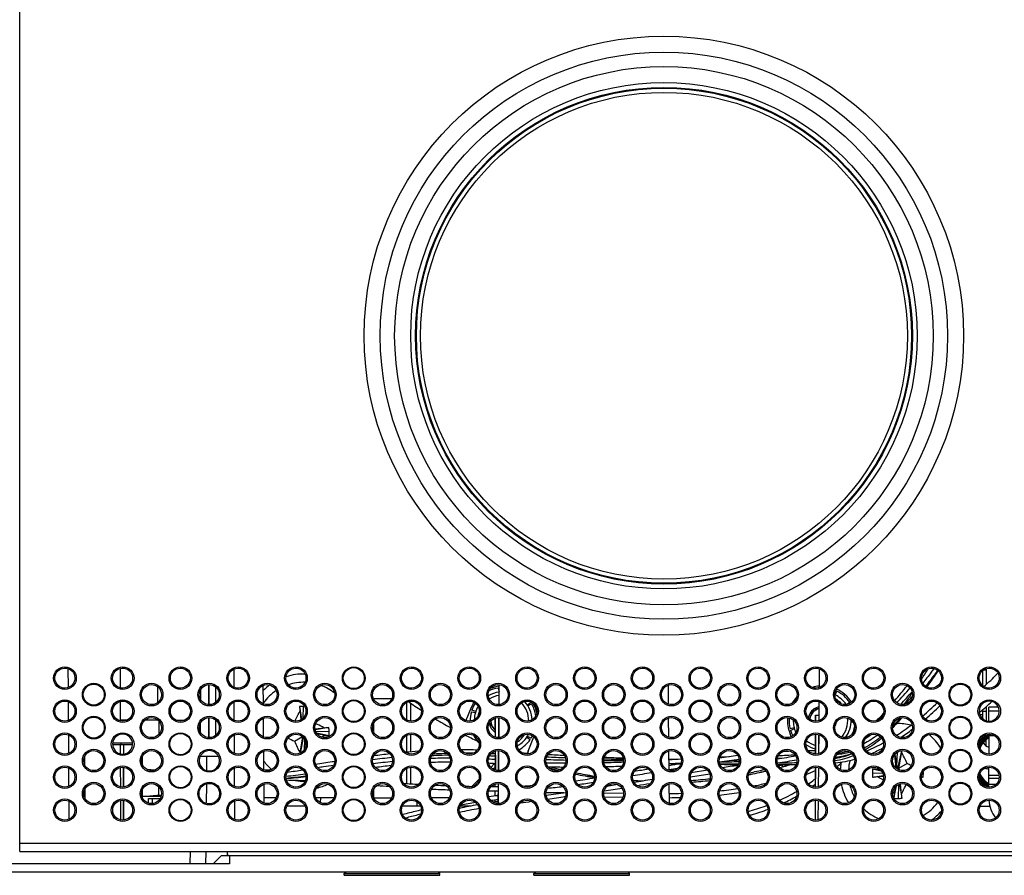
# Model space of a CAD drawing. Units: millimetres. Extents: x 0 to 1189, y 0 to 841.
# Drawn here: x 334 to 453, y 636 to 739 of the extents above; entities that cross this region are included whole.
import ezdxf

# ---------------------------------------------------------------- set-up
doc = ezdxf.new("R2010")
doc.units = ezdxf.units.MM
doc.header["$LTSCALE"] = 65.395
doc.layers.get('0').update_dxf_attribs({"linetype": 'CONTINUOUS'})
for name, color, linetype in [('02___PRT_ALL_AXES', 7, 'CONTINUOUS'), ('03_AXES', 7, 'CONTINUOUS'), ('08_DRAFTS', 7, 'CONTINUOUS'), ('09_ROUNDS', 7, 'CONTINUOUS'), ('10_CHAMFER', 7, 'CONTINUOUS')]:
    doc.layers.add(name, color=color, linetype=linetype)

msp = doc.modelspace()

# ---------------------------------------------------------------- linework, layer by layer
at = {"color": 7, "linetype": 'CONTINUOUS'}
for p, q in [((422.217, 672.708), (422.217, 672.819)), ((340.073, 658.464), (340.06, 660.738)), ((346.376, 658.414), (346.376, 660.783)), ((360.156, 658.486), (360.146, 660.707)), ((431.068, 658.462), (431.088, 660.728)), ((450.953, 660.598), (451.276, 660.598)), ((452.62, 660.102), (452.55, 660.102)), ((357.091, 656.387), (357.091, 658.81)), ((392.25, 656.39), (392.271, 658.805)), ((412.783, 656.44), (412.762, 658.751)), ((357.949, 656.693), (357.953, 658.501)), ((392.124, 658.393), (392.261, 657.932)), ((432.967, 657.57), (433.192, 658.019)), ((340.096, 654.475), (340.083, 656.728)), ((346.376, 654.498), (346.376, 656.781)), ((360.173, 654.48), (360.164, 656.713)), ((368.501, 654.744), (368.561, 656.182)), ((368.576, 656.182), (368.561, 656.182)), ((379.247, 657.098), (377.036, 657.098)), ((381.059, 654.537), (381.059, 656.66)), ((381.559, 654.39), (381.559, 656.549)), ((396.084, 656.653), (395.698, 656.317)), ((395.755, 656.225), (396.19, 656.483)), ((431.033, 654.451), (431.053, 656.739)), ((434.735, 656.653), (434.486, 656.436)), ((368.066, 656.159), (368.326, 654.599)), ((368.137, 655.628), (368.235, 654.543)), ((388.897, 655.514), (389.401, 655.443)), ((389.436, 655.545), (388.955, 655.705)), ((429.87, 654.665), (430.347, 655.816)), ((431.043, 655.908), (430.347, 655.816)), ((430.61, 655.098), (430.613, 655.098)), ((430.613, 654.387), (430.613, 655.098)), ((450.827, 655.598), (451.276, 655.598)), ((357.091, 652.388), (357.091, 654.808)), ((357.94, 652.688), (357.944, 654.506)), ((377.023, 654.061), (377.023, 653.137)), ((391.072, 654.166), (391.789, 653.231)), ((391.789, 654.757), (391.789, 652.441)), ((392.215, 652.389), (392.236, 654.806)), ((412.818, 652.431), (412.797, 654.76)), ((434.895, 654.317), (435.121, 654.309)), ((435.01, 654.442), (434.899, 654.426)), ((340.119, 650.486), (340.106, 652.716)), ((360.191, 650.475), (360.181, 652.718)), ((367.375, 652.779), (367.695, 652.808)), ((371.106, 653.537), (369.943, 653.432)), ((371.637, 653.608), (369.961, 653.329)), ((370.004, 653.182), (371.66, 653.113)), ((371.652, 652.601), (370.141, 652.916)), ((371.142, 652.67), (370.209, 652.826)), ((381.059, 650.618), (381.059, 652.658)), ((381.559, 650.661), (381.559, 652.805)), ((428.013, 653.577), (427.526, 653.453)), ((427.58, 653.26), (428.045, 653.474)), ((430.613, 650.389), (430.613, 652.808)), ((430.998, 650.442), (431.018, 652.749)), ((451.565, 652.6), (451.576, 652.606)), ((451.576, 652.598), (451.576, 650.39)), ((346.764, 651.498), (346.764, 650.395)), ((347.848, 651.498), (346.764, 651.498)), ((346.766, 651.498), (346.766, 650.395)), ((367.455, 651.961), (368.431, 652.516)), ((368.148, 650.532), (368.472, 652.477)), ((368.182, 650.516), (368.569, 652.375)), ((368.461, 652.408), (368.54, 652.408)), ((368.683, 652.214), (368.628, 650.899)), ((368.846, 651.48), (368.742, 652.103)), ((395.621, 652.449), (396.036, 652.161)), ((396.146, 652.328), (395.68, 652.54)), ((430.607, 651.491), (430.609, 650.389)), ((434.272, 652.449), (434.337, 652.404)), ((434.526, 652.451), (434.331, 652.54)), ((450.993, 651.823), (451.253, 652.106)), ((451.252, 652.105), (451.253, 652.106)), ((451.252, 652.105), (451.253, 652.106)), ((451.252, 652.105), (451.253, 652.106)), ((368.148, 650.532), (368.143, 650.498)), ((392.18, 648.39), (392.201, 650.807)), ((412.852, 648.424), (412.832, 650.768)), ((440.165, 650.311), (440.309, 648.723)), ((440.199, 650.357), (440.484, 648.65)), ((440.466, 648.919), (440.538, 650.646)), ((440.995, 650.799), (440.576, 648.788)), ((441.004, 650.664), (440.668, 648.65)), ((349.066, 649.047), (349.066, 650.151)), ((358.243, 650.098), (356.04, 650.098)), ((391.784, 648.443), (391.784, 649.228)), ((441.697, 649.235), (440.668, 648.65)), ((340.142, 646.498), (340.129, 648.705)), ((346.764, 648.801), (346.764, 646.396)), ((346.766, 646.396), (346.766, 648.801)), ((360.208, 646.47), (360.198, 648.723)), ((381.059, 646.82), (381.059, 648.656)), ((381.559, 646.787), (381.559, 648.803)), ((391.444, 648.611), (391.784, 648.765)), ((430.609, 646.391), (430.609, 648.806)), ((430.613, 646.391), (430.613, 648.806)), ((430.963, 646.433), (430.983, 648.758)), ((437.492, 648.098), (437.492, 648.083)), ((438.77, 648.03), (437.492, 648.083)), ((437.499, 648.595), (438.569, 648.372)), ((438.01, 648.526), (438.505, 648.443)), ((440.462, 648.599), (440.484, 648.65)), ((440.691, 648.788), (440.469, 648.788)), ((440.484, 648.65), (440.472, 648.737)), ((440.668, 648.65), (440.753, 648.454)), ((443.551, 648.118), (443.66, 648.113)), ((391.784, 646.445), (391.784, 646.752)), ((392.145, 644.391), (392.166, 646.806)), ((402.896, 647.698), (403.846, 647.698)), ((412.887, 644.418), (412.867, 646.775)), ((437.515, 647.588), (438.832, 647.807)), ((438.046, 647.659), (438.842, 647.731)), ((440.662, 646.706), (440.591, 645.014)), ((441.086, 645.037), (440.799, 646.756)), ((441.015, 645.568), (440.905, 646.782)), ((443.652, 647.601), (443.435, 647.646)), ((450.614, 647.376), (450.434, 647.635)), ((349.066, 645.051), (349.066, 646.147)), ((377.023, 646.051), (377.023, 645.146)), ((391.784, 645.309), (391.784, 645.954)), ((440.079, 645.025), (440.397, 646.548)), ((440.148, 645.532), (440.304, 646.468)), ((340.165, 642.511), (340.152, 644.692)), ((346.764, 644.799), (346.764, 642.398)), ((346.766, 642.398), (346.766, 644.799)), ((360.226, 642.466), (360.216, 644.728)), ((377.042, 645.098), (379.24, 645.098)), ((382.276, 644.625), (382.276, 644.098)), ((391.784, 644.595), (391.784, 644.815)), ((430.609, 642.393), (430.609, 644.804)), ((430.613, 642.393), (430.613, 644.804)), ((430.928, 642.426), (430.948, 644.766)), ((440.576, 645.014), (440.591, 645.014)), ((368.74, 644.098), (366.543, 644.098)), ((382.74, 644.098), (380.543, 644.098)), ((388.842, 644.098), (387.543, 644.098))]:
    msp.add_line(p, q, dxfattribs=at)
at = {"color": 2, "linetype": 'CONTINUOUS'}
for p, q in [((439.944, 653.583), (439.932, 653.57)), ((430.609, 650.492), (430.284, 650.443)), ((414.3, 649.256), (413.817, 649.244)), ((420.153, 650.074), (419.006, 650.014)), ((428.349, 649.648), (428.312, 649.647)), ((417.79, 647.973), (415.434, 647.59)), ((417.521, 648.428), (415.545, 648.107)), ((368.849, 647.633), (368.64, 647.642)), ((406.66, 646.688), (405.319, 646.481)), ((407.35, 645.619), (404.936, 645.66)), ((400.285, 645.216), (400.134, 645.215)), ((407.253, 645.128), (405.015, 645.166))]:
    msp.add_line(p, q, dxfattribs=at)
at = {"color": 3, "linetype": 'CONTINUOUS'}
msp.add_line((426.576, 648.85), (426.576, 649.087), dxfattribs=at)
at = {"color": 7, "linetype": 'CONTINUOUS'}
for points in [[(450.431, 651.602), (450.585, 651.815), (450.855, 652.11), (451.156, 652.373), (451.485, 652.601), (451.576, 652.649)], [(450.435, 651.498), (450.665, 651.814), (450.935, 652.109), (451.236, 652.373), (451.565, 652.6)], [(450.438, 651.721), (450.521, 651.834), (450.795, 652.13), (451.101, 652.393), (451.435, 652.619), (451.576, 652.693)], [(450.459, 651.854), (450.715, 652.13), (451.021, 652.393), (451.355, 652.62), (451.576, 652.736)], [(450.492, 651.977), (450.635, 652.131), (450.941, 652.394), (451.275, 652.62), (451.576, 652.778)], [(450.45, 651.385), (450.51, 651.49), (450.745, 651.814), (451.015, 652.109), (451.316, 652.372), (451.576, 652.552)], [(450.473, 651.283), (450.59, 651.49), (450.825, 651.813), (451.095, 652.108), (451.396, 652.371), (451.576, 652.496)], [(450.501, 651.192), (450.67, 651.489), (450.905, 651.813), (451.175, 652.108), (451.476, 652.371), (451.576, 652.44)], [(450.537, 651.103), (450.558, 651.152), (450.757, 651.499), (450.993, 651.823)], [(451.253, 652.106), (451.32, 652.169), (451.402, 652.239), (451.484, 652.303), (451.566, 652.361), (451.576, 652.367)], [(440.472, 648.737), (440.466, 648.841), (440.466, 648.919)], [(451.576, 646.632), (451.331, 646.808), (451.037, 647.076), (450.774, 647.375), (450.547, 647.702), (450.462, 647.859)], [(451.576, 646.689), (451.411, 646.808), (451.117, 647.075), (450.854, 647.374), (450.627, 647.702), (450.489, 647.958)], [(451.577, 646.745), (451.487, 646.81), (451.193, 647.079), (450.93, 647.379), (450.703, 647.707), (450.52, 648.048)], [(451.576, 646.486), (451.414, 646.577), (451.091, 646.81), (450.797, 647.077), (450.535, 647.377), (450.436, 647.518)], [(451.576, 646.575), (451.574, 646.576), (451.251, 646.809), (450.957, 647.076), (450.694, 647.376), (450.467, 647.703), (450.443, 647.747)], [(451.576, 646.442), (451.358, 646.562), (451.031, 646.795), (450.732, 647.063), (450.466, 647.363), (450.453, 647.381)], [(451.576, 646.399), (451.278, 646.563), (450.951, 646.795), (450.652, 647.063), (450.485, 647.252)], [(451.497, 646.399), (451.198, 646.563), (450.871, 646.796), (450.572, 647.064), (450.541, 647.099)], [(451.576, 646.53), (451.494, 646.576), (451.171, 646.809), (450.877, 647.077), (450.614, 647.376)]]:
    msp.add_lwpolyline(points, dxfattribs=at)
for centre, radius in [((412.231, 701.098), 30.1), ((339.645, 659.598), 1.375), ((346.645, 659.598), 1.375), ((353.645, 659.598), 1.375), ((360.645, 659.598), 1.375), ((367.645, 659.598), 1.375), ((374.645, 659.598), 1.375), ((381.645, 659.598), 1.375), ((388.645, 659.598), 1.375), ((395.645, 659.598), 1.375), ((402.645, 659.598), 1.375), ((409.645, 659.598), 1.375), ((416.645, 659.598), 1.375), ((423.645, 659.598), 1.375), ((430.645, 659.598), 1.375), ((437.645, 659.598), 1.375), ((444.645, 659.598), 1.375), ((451.645, 659.598), 1.375), ((374.643, 659.598), 1.27), ((343.145, 657.598), 1.375), ((343.143, 657.598), 1.27), ((350.145, 657.598), 1.375), ((357.145, 657.598), 1.375), ((364.145, 657.598), 1.375), ((371.145, 657.598), 1.375), ((378.145, 657.598), 1.375), ((385.145, 657.598), 1.375), ((392.145, 657.598), 1.375), ((399.145, 657.598), 1.375), ((406.145, 657.598), 1.375), ((413.145, 657.598), 1.375), ((420.145, 657.598), 1.375), ((427.145, 657.598), 1.375), ((434.145, 657.598), 1.375), ((441.145, 657.598), 1.375), ((448.145, 657.598), 1.375), ((448.143, 657.598), 1.27), ((339.645, 655.598), 1.375), ((339.642, 655.599), 1.212), ((346.645, 655.598), 1.375), ((346.642, 655.599), 1.212), ((353.645, 655.598), 1.375), ((353.641, 655.599), 1.212), ((360.645, 655.598), 1.375), ((360.642, 655.599), 1.212), ((367.645, 655.598), 1.375), ((367.641, 655.599), 1.212), ((374.645, 655.598), 1.375), ((374.643, 655.598), 1.27), ((381.645, 655.598), 1.375), ((381.641, 655.599), 1.212), ((388.645, 655.598), 1.375), ((388.641, 655.599), 1.212), ((395.645, 655.598), 1.375), ((395.641, 655.599), 1.212), ((402.645, 655.598), 1.375), ((402.641, 655.599), 1.212), ((409.645, 655.598), 1.375), ((409.641, 655.599), 1.212), ((416.645, 655.598), 1.375), ((416.641, 655.599), 1.212), ((423.645, 655.598), 1.375), ((423.641, 655.599), 1.212), ((430.645, 655.598), 1.375), ((430.641, 655.599), 1.212), ((437.645, 655.598), 1.375), ((437.641, 655.599), 1.212), ((444.645, 655.598), 1.375), ((444.641, 655.599), 1.212), ((451.645, 655.598), 1.375), ((343.145, 653.598), 1.375), ((350.145, 653.598), 1.375), ((357.145, 653.598), 1.375), ((364.145, 653.598), 1.375), ((371.145, 653.598), 1.375), ((378.145, 653.598), 1.375), ((385.145, 653.598), 1.375), ((392.145, 653.598), 1.375), ((399.145, 653.598), 1.375), ((406.145, 653.598), 1.375), ((413.145, 653.598), 1.375), ((420.145, 653.598), 1.375), ((427.145, 653.598), 1.375), ((434.145, 653.598), 1.375), ((441.145, 653.598), 1.375), ((448.145, 653.598), 1.375), ((343.143, 653.598), 1.27), ((448.143, 653.598), 1.27), ((339.645, 651.598), 1.375), ((339.641, 651.599), 1.21), ((346.645, 651.598), 1.375), ((353.645, 651.598), 1.375), ((360.645, 651.598), 1.375), ((360.641, 651.599), 1.21), ((367.645, 651.598), 1.375), ((367.641, 651.599), 1.21), ((374.645, 651.598), 1.375), ((374.643, 651.598), 1.27), ((381.645, 651.598), 1.375), ((381.641, 651.599), 1.21), ((388.645, 651.598), 1.375), ((388.641, 651.599), 1.21), ((395.645, 651.598), 1.375), ((395.641, 651.599), 1.21), ((402.645, 651.598), 1.375), ((402.641, 651.599), 1.21), ((409.645, 651.598), 1.375), ((409.641, 651.599), 1.21), ((416.645, 651.598), 1.375), ((416.641, 651.599), 1.21), ((423.645, 651.598), 1.375), ((423.641, 651.599), 1.21), ((430.645, 651.598), 1.375), ((430.641, 651.599), 1.21), ((437.645, 651.598), 1.375), ((437.641, 651.599), 1.21), ((444.645, 651.598), 1.375), ((444.641, 651.599), 1.21), ((451.645, 651.598), 1.375), ((451.641, 651.599), 1.21), ((343.145, 649.598), 1.375), ((350.145, 649.598), 1.375), ((357.145, 649.598), 1.375), ((364.145, 649.598), 1.375), ((371.145, 649.598), 1.375), ((378.145, 649.598), 1.375), ((385.145, 649.598), 1.375), ((392.145, 649.598), 1.375), ((399.145, 649.598), 1.375), ((406.145, 649.598), 1.375), ((413.145, 649.598), 1.375), ((420.145, 649.598), 1.375), ((427.145, 649.598), 1.375), ((434.145, 649.598), 1.375), ((441.145, 649.598), 1.375), ((448.145, 649.598), 1.375), ((448.143, 649.598), 1.27), ((339.645, 647.598), 1.375), ((339.641, 647.599), 1.209), ((346.645, 647.598), 1.375), ((346.641, 647.599), 1.209), ((353.645, 647.598), 1.375), ((360.645, 647.598), 1.375), ((360.641, 647.599), 1.209), ((367.645, 647.598), 1.375), ((367.641, 647.599), 1.209), ((374.645, 647.598), 1.375), ((374.643, 647.598), 1.27), ((381.645, 647.598), 1.375), ((381.641, 647.599), 1.209), ((388.645, 647.598), 1.375), ((388.641, 647.599), 1.209), ((395.645, 647.598), 1.375), ((395.641, 647.599), 1.209), ((402.645, 647.598), 1.375), ((402.641, 647.599), 1.209), ((409.645, 647.598), 1.375), ((409.641, 647.599), 1.209), ((416.645, 647.598), 1.375), ((416.641, 647.599), 1.209), ((423.645, 647.598), 1.375), ((423.641, 647.599), 1.209), ((430.645, 647.598), 1.375), ((430.641, 647.599), 1.209), ((437.645, 647.598), 1.375), ((437.641, 647.599), 1.209), ((444.645, 647.598), 1.375), ((444.641, 647.599), 1.209), ((451.645, 647.598), 1.375), ((451.641, 647.599), 1.209), ((343.145, 645.598), 1.375), ((343.141, 645.599), 1.208), ((350.145, 645.598), 1.375), ((350.141, 645.599), 1.208), ((357.145, 645.598), 1.375), ((364.145, 645.598), 1.375), ((364.141, 645.599), 1.208), ((371.145, 645.598), 1.375), ((371.141, 645.599), 1.208), ((378.145, 645.598), 1.375), ((378.141, 645.599), 1.208), ((385.145, 645.598), 1.375), ((385.141, 645.599), 1.208), ((392.145, 645.598), 1.375), ((392.141, 645.599), 1.208), ((399.145, 645.598), 1.375), ((399.141, 645.599), 1.208), ((406.145, 645.598), 1.375), ((406.141, 645.599), 1.208), ((413.145, 645.598), 1.375), ((413.141, 645.599), 1.208), ((420.145, 645.598), 1.375), ((420.141, 645.599), 1.208), ((427.145, 645.598), 1.375), ((427.141, 645.599), 1.208), ((434.145, 645.598), 1.375), ((434.141, 645.599), 1.208), ((441.145, 645.598), 1.375), ((441.141, 645.599), 1.208), ((448.145, 645.598), 1.375), ((448.143, 645.598), 1.27), ((339.645, 643.598), 1.375), ((339.641, 643.599), 1.207), ((346.645, 643.598), 1.375), ((346.641, 643.599), 1.207), ((353.645, 643.598), 1.375), ((360.645, 643.598), 1.375), ((360.641, 643.599), 1.207), ((367.645, 643.598), 1.375), ((367.641, 643.599), 1.207), ((374.645, 643.598), 1.375), ((374.643, 643.598), 1.27), ((381.645, 643.598), 1.375), ((381.641, 643.599), 1.207), ((388.645, 643.598), 1.375), ((388.641, 643.599), 1.207), ((395.645, 643.598), 1.375), ((395.641, 643.599), 1.207), ((402.645, 643.598), 1.375), ((402.641, 643.599), 1.207), ((409.645, 643.598), 1.375), ((409.641, 643.599), 1.207), ((416.645, 643.598), 1.375), ((416.641, 643.599), 1.207), ((423.645, 643.598), 1.375), ((423.641, 643.599), 1.207), ((430.645, 643.598), 1.375), ((430.641, 643.599), 1.207), ((437.645, 643.598), 1.375), ((437.641, 643.599), 1.207), ((444.645, 643.598), 1.375), ((444.641, 643.599), 1.207), ((451.645, 643.598), 1.375), ((451.641, 643.599), 1.207)]:
    msp.add_circle(centre, radius, dxfattribs=at)
for centre, radius, start, end in [((368.576, 653.098), 7, 88.5564, 107.77248), ((412.216, 701.098), 57.56, 312.3622, 314.58309), ((451.216, 661.526), 2, 314.58309, 318.00438), ((368.576, 653.098), 7, 125.92787, 134.49145), ((368.576, 653.098), 6, 88.39836, 107.97694), ((368.576, 653.098), 6, 51.04128, 69.58583), ((392.75, 654.442), 4.2, 96.61594, 111.98153), ((431.401, 654.442), 4.2, 94.57029, 106.56624), ((368.576, 653.098), 6, 123.6831, 144.54935), ((392.75, 654.442), 3.5, 98.0545, 121.15556), ((392.75, 654.442), 4, 99.00248, 115.81159), ((392.75, 654.442), 3.1, 99.17086, 122.9746), ((431.401, 654.442), 4, 99.00248, 99.1094), ((431.401, 654.442), 3.5, 33.97498, 64.12318), ((431.401, 654.442), 4.2, 32.389, 65.68474), ((431.401, 654.442), 4, 33.54788, 63.4092), ((369.016, 641.166), 15.023, 91.74059, 93.62591), ((368.576, 640.399), 15.784, 89.53498, 90.00014), ((392.75, 654.442), 4.2, 147.84771, 157.5), ((392.75, 654.442), 4, 147.84017, 161.5911), ((392.75, 654.442), 3.5, 150.36231, 178.1641), ((392.75, 654.442), 3.1, 359.31543, 44.28791), ((392.75, 654.442), 3.5, 1.71928, 41.8449), ((392.75, 654.442), 4, 33.54788, 35.38289), ((392.75, 654.442), 4, 8.34892, 30.6819), ((392.75, 654.442), 4.2, 13.17806, 30.41347), ((431.401, 654.442), 4.2, 137.37599, 149.55654), ((431.401, 654.442), 3.1, 40.45278, 57.63891), ((451.641, 655.599), 1.212, 187.79312, 180.02557), ((383.717, 657.985), 15.757, 186.65482, 187.55923), ((392.75, 654.442), 4, 164.45708, 180.70889), ((392.75, 654.442), 3.1, 159.56336, 168.91552), ((431.401, 654.442), 1.72, 128.20278, 167.70923), ((431.401, 654.442), 1.5, 103.85776, 172.85326), ((431.401, 654.442), 1.72, 101.96228, 126.79722), ((451.643, 655.599), 1.214, 180.02982, 187.78777), ((392.75, 654.442), 1.72, 190.07335, 235.93471), ((392.75, 654.442), 1.5, 180.74657, 230.01076), ((431.401, 654.442), 4.2, 175.01834, 202.5), ((431.401, 654.442), 4, 175.20522, 194.3184), ((431.401, 654.442), 3.5, 178.43332, 203.91754), ((431.401, 654.442), 1.72, 333.1448, 352.78976), ((431.401, 654.442), 3.1, 319.85532, 5.9127), ((431.401, 654.442), 3.5, 324.10188, 1.72202), ((440.576, 648.098), 6, 74.77961, 91.50973), ((346.641, 651.599), 1.21, 359.97373, 355.23359), ((373.532, 637.401), 16.318, 97.54383, 98.55333), ((374.532, 675.652), 23.23, 261.60851, 262.87855), ((373.35, 638.871), 14.837, 96.62877, 97.5893), ((356.642, 652.659), 15.025, 1.73349, 3.62313), ((355.905, 653.098), 15.755, 358.1919, 0.05577), ((392.75, 654.442), 4, 205.98468, 223.33304), ((392.75, 654.442), 3.5, 299.09573, 331.84917), ((392.75, 654.442), 3.1, 303.59115, 327.37445), ((392.75, 654.442), 4, 328.09328, 332.74846), ((431.401, 654.442), 4, 197.18438, 207.20265), ((431.401, 654.442), 4, 335.66226, 350.16038), ((440.576, 648.098), 6, 30.3074, 51.19557), ((346.641, 651.599), 1.211, 355.23547, 359.97218), ((379.443, 678.095), 28.752, 243.6448, 245.35771), ((399.687, 666.708), 35.445, 204.58431, 207.15278), ((392.75, 654.442), 4, 298.20679, 325.2273), ((431.401, 654.442), 3.5, 235.73785, 256.67346), ((431.401, 654.442), 3.1, 232.11602, 254.94376), ((451.825, 652.201), 0.999, 207.15583, 255.54585), ((431.401, 654.442), 4, 245.03423, 246.30667), ((413.376, 654.726), 27.925, 351.636, 351.92025), ((409.523, 634.519), 35.38, 24.5791, 27.15228), ((368.576, 653.098), 6, 216.45262, 229.68), ((412.156, 701.098), 54.2, 285.08661, 286.5358), ((412.181, 701.098), 54.2, 285.06394, 286.53704), ((440.576, 648.098), 7, 170.04616, 176.55583), ((440.576, 648.098), 6, 165.48339, 176.36981), ((429.477, 622.593), 29.311, 64.28858, 65.36048), ((412.181, 701.098), 54.2, 255.19886, 256.3913), ((412.181, 701.098), 54.2, 258.62368, 261.15468), ((412.181, 701.098), 54.2, 280.94204, 283.24033), ((412.156, 701.098), 54.2, 280.97086, 283.26405), ((453.246, 648.098), 15.755, 178.19201, 180.00048), ((452.51, 648.537), 15.025, 181.73327, 183.62295), ((434.623, 625.569), 23.206, 81.60779, 82.87917), ((457.082, 611.279), 41.846, 116.75484, 117.1153), ((427.905, 648.098), 15.755, 358.1919, 0.05577), ((428.122, 647.64), 15.546, 1.746, 2.41154), ((368.576, 653.098), 6, 260.55063, 271.62055), ((368.576, 653.098), 7, 282.97138, 294.80571), ((412.181, 701.098), 54.2, 266.18942, 266.35393), ((412.156, 701.098), 54.2, 273.62762, 275.95591), ((412.181, 701.098), 54.2, 273.6013, 275.92737), ((440.576, 648.098), 7, 191.29392, 211.17258), ((440.576, 648.098), 6, 194.1588, 208.29465), ((435.806, 662.291), 14.802, 276.62769, 277.59048), ((435.618, 663.802), 16.325, 277.54397, 278.553), ((446.409, 669.713), 22.284, 262.32832, 262.89418), ((473.636, 662.682), 37.624, 206.5129, 207.11802), ((463.158, 642.138), 23.259, 171.60883, 172.86836), ((424.879, 643.141), 16.318, 7.54383, 8.55333), ((440.576, 660.768), 15.755, 268.20045, 270.00047), ((440.137, 660.032), 15.025, 271.73208, 273.62176), ((426.348, 643.324), 14.837, 6.62877, 7.5893), ((440.576, 648.098), 6, 300.63868, 323.55566), ((455.576, 645.098), 4, 184.21489, 217.4951), ((440.576, 648.098), 6, 226.44074, 247.33891), ((440.576, 648.098), 7, 305.36744, 318.85699)]:
    msp.add_arc(centre, radius, start, end, dxfattribs=at)
at = {"color": 2, "linetype": 'CONTINUOUS'}
for centre, radius, start, end in [((339.686, 728.102), 124.404, 326.51036, 327.22592), ((255.4, 824.042), 249.546, 318.92988, 319.09133), ((380.956, 707.129), 77.692, 319.67402, 321.41995), ((330.291, 757.983), 149.682, 317.37468, 318.29785), ((330.177, 758.07), 150.317, 317.44392, 318.23781), ((413.523, 681.649), 37.65, 317.95516, 319.94338), ((420.271, 682.58), 36.097, 310.21825, 313.95948), ((420.244, 682.609), 36.629, 310.22275, 313.95659), ((408.209, 683.46), 41.59, 315.74943, 317.38724), ((423.96, 669.374), 22.336, 315.69117, 319.19277), ((424.795, 676.958), 28.878, 302.67934, 307.28818), ((424.055, 670.79), 23.345, 316.08754, 316.78894), ((428.957, 665.378), 15.157, 300.65422, 303.78535), ((424.804, 676.937), 29.347, 303.29704, 306.68893), ((391.146, 543.183), 107.913, 96.44489, 97.4912), ((388.056, 572.246), 78.685, 94.06021, 95.18468), ((387.439, 587.649), 62.62, 91.17512, 93.07613), ((388.407, 573.793), 76.711, 91.81021, 93.12521), ((387.457, 583.809), 67.103, 88.16166, 89.84003), ((388.245, 581.456), 69.045, 89.26324, 90.09141), ((388.336, 585.031), 65.469, 86.96591, 87.43538), ((420.105, 1031.2), 381.477, 266.23317, 266.39216), ((421.865, 1060.504), 410.834, 266.69718, 266.972), ((436.046, 525.013), 126.068, 96.76763, 97.78191), ((431.911, 561.89), 88.958, 94.99317, 95.54203), ((430.38, 582.862), 67.437, 91.89241, 93.66286), ((430.383, 582.879), 67.913, 92.37752, 93.18386), ((430.037, 596.607), 54.179, 89.39539, 90.30481), ((431.965, 659.482), 9.509, 276.33093, 288.50494), ((431.908, 660.89), 10.618, 276.97592, 285.4072), ((430.596, 662.049), 11.929, 282.8877, 288.90855), ((429.468, 668.831), 19.989, 293.04911, 297.70039), ((392.582, 529.129), 121.577, 96.27741, 97.39464), ((392.59, 529.044), 121.171, 96.27577, 97.39416), ((386.66, 585.57), 63.849, 90.29088, 92.42787), ((386.668, 585.422), 64.489, 90.31873, 92.40795), ((386.187, 571.382), 78.54, 85.90082, 86.52834), ((386.153, 570.959), 78.473, 85.87178, 86.47893), ((387.226, 582.132), 68.142, 86.1484, 86.76407), ((404.015, 808.199), 158.571, 267.80499, 268.67486), ((400.881, 759.726), 110.414, 268.48272, 269.70648), ((412.276, 961.584), 311.85, 267.38059, 267.7978), ((405.126, 919.072), 269.454, 269.95881, 270.47277), ((414.535, 1032.897), 383.2, 268.56699, 268.92391), ((399.403, 866.708), 217.415, 271.46322, 272.09177), ((423.733, 1099.5), 449.875, 267.6142, 267.90723), ((472.261, 289.815), 364.047, 99.16315, 99.3929), ((415.459, 1105.198), 456, 269.69831, 269.84083), ((436.075, 524.702), 125.888, 96.71981, 97.81995), ((415.314, 1160.714), 511.516, 270.41249, 270.66978), ((424.059, 1102.781), 453.655, 269.36326, 269.64617), ((535.966, -52.461), 710.806, 98.718121, 98.904117), ((434.901, 401.376), 248.627, 91.94397, 92.06131), ((535.888, -51.918), 709.765, 98.71467, 98.908682), ((424.061, 1069.797), 420.671, 270.26783, 270.57236), ((414.575, 1207.572), 558.381, 271.18722, 271.41122), ((390.64, 698.895), 65.669, 310.37505, 311.08215), ((361.139, 695.712), 47.319, 273.17635, 274.3214), ((351.444, 767.875), 121.107, 277.11074, 278.2277), ((351.312, 768.71), 121.461, 277.23263, 278.12387), ((391.044, 541.714), 107.929, 96.30781, 97.33278), ((400.877, 759.625), 110.805, 268.61007, 269.58179), ((399.395, 866.407), 217.606, 271.52098, 272.04364), ((476.336, 264.897), 388.804, 99.24133, 99.39735), ((418.764, 673.615), 27.841, 292.6297, 295.15056), ((359.538, 722.643), 75.466, 275.24584, 277.08046), ((359.349, 736.271), 89.115, 274.56736, 276.11901), ((363.148, 508.45), 138.808, 87.6825, 88.61784), ((394.347, 848.797), 202.414, 266.13324, 266.63922), ((392.074, 808.589), 162.142, 267.32376, 267.80406), ((381.168, 796.322), 150.539, 277.7678, 278.66424), ((381.263, 795.505), 150.21, 277.86721, 278.58116), ((241.825, 1704.11), 1070.193, 278.965134, 279.085752), ((416.018, 682.707), 36.862, 281.04317, 283.46092), ((417.736, 663.94), 20.946, 304.99966, 307.36661), ((417.754, 663.916), 21.407, 305.47316, 306.90689), ((396.895, 691.23), 55.283, 307.36817, 307.57928), ((420.337, 1208.224), 563.272, 265.63311, 265.78865), ((392.083, 808.884), 162.929, 267.18045, 267.95036), ((392.228, 814.697), 168.251, 268.61126, 268.9295), ((392.47, 834.264), 188.312, 269.54937, 269.90222), ((392.474, 835.528), 189.084, 269.63868, 269.90265), ((391.819, 706.209), 59.78, 273.14192, 274.31706), ((400.301, 529.408), 116.3, 90.09609, 91.16462), ((339.232, 1070.284), 428.919, 277.86834, 278.19074), ((389.202, 735.07), 89.254, 275.7436, 276.93399), ((298.569, 1342.791), 704.937, 278.682148, 278.860254), ((411.372, 741.021), 95.431, 270.9039, 271.78728), ((414.099, 694.327), 49.134, 275.66174, 278.47619), ((414.096, 694.379), 48.693, 275.75964, 278.37063), ((416.879, 665.363), 22.608, 294.4796, 300.39992), ((400.752, 583.205), 62.047, 100.30254, 102.37598), ((397.329, 591.579), 53.52, 98.48862, 100.47382), ((398.548, 582.532), 63.141, 95.82063, 96.87121), ((398.607, 581.924), 63.259, 95.86689, 96.65532), ((399.195, 592.062), 53.054, 97.6427, 98.30857), ((349.696, 993.658), 352.073, 277.36505, 277.58975), ((339.217, 1070.41), 429.538, 277.8838, 278.17451), ((411.342, 742.23), 97.133, 270.908, 271.72088), ((416.879, 665.374), 23.109, 295.2091, 299.64935), ((401.11, 581.408), 63.387, 100.24776, 102.42706)]:
    msp.add_arc(centre, radius, start, end, dxfattribs=at)
at = {"color": 3, "linetype": 'CONTINUOUS'}
msp.add_arc((451.827, 651.613), 3.014, 256.3681, 265.21426, dxfattribs=at)
at = {"color": 7, "linetype": 'CONTINUOUS'}
for centre, major_axis in [((339.642, 659.599), (0.826, 0.89)), ((346.642, 659.599), (0.826, 0.89)), ((353.642, 659.599), (0.826, 0.89)), ((360.642, 659.599), (0.826, 0.89)), ((367.642, 659.599), (0.826, 0.89)), ((381.642, 659.599), (0.826, 0.89)), ((388.642, 659.599), (0.826, 0.89)), ((395.642, 659.599), (0.826, 0.89)), ((402.642, 659.599), (0.826, 0.89)), ((409.642, 659.599), (0.826, 0.89)), ((416.641, 659.599), (0.826, 0.89)), ((423.641, 659.599), (0.826, 0.89)), ((430.641, 659.599), (0.826, 0.89)), ((437.641, 659.599), (0.826, 0.89)), ((444.641, 659.599), (0.826, 0.89)), ((451.641, 659.599), (0.826, 0.89)), ((350.142, 657.599), (0.825, 0.89)), ((357.142, 657.599), (0.825, 0.89)), ((364.142, 657.599), (0.825, 0.89)), ((371.142, 657.599), (0.825, 0.89)), ((378.142, 657.599), (0.825, 0.89)), ((385.141, 657.599), (0.825, 0.89)), ((392.141, 657.599), (0.825, 0.89)), ((399.141, 657.599), (0.825, 0.89)), ((406.141, 657.599), (0.825, 0.89)), ((413.141, 657.599), (0.825, 0.89)), ((420.141, 657.599), (0.825, 0.89)), ((427.141, 657.599), (0.825, 0.89)), ((434.141, 657.599), (0.825, 0.89)), ((441.141, 657.599), (0.825, 0.89)), ((350.141, 653.599), (0.824, 0.888)), ((357.141, 653.599), (0.824, 0.888)), ((364.141, 653.599), (0.824, 0.888)), ((371.141, 653.599), (0.824, 0.888)), ((378.141, 653.599), (0.824, 0.888)), ((385.141, 653.599), (0.824, 0.888)), ((392.141, 653.599), (0.824, 0.888)), ((399.141, 653.599), (0.824, 0.888)), ((406.141, 653.599), (0.824, 0.888)), ((413.141, 653.599), (0.824, 0.888)), ((420.141, 653.599), (0.824, 0.888)), ((427.141, 653.599), (0.824, 0.888)), ((434.141, 653.599), (0.824, 0.888)), ((441.141, 653.599), (0.824, 0.888)), ((353.643, 651.599), (0.876, 0.945)), ((343.141, 649.599), (0.822, 0.887)), ((350.141, 649.599), (0.822, 0.887)), ((364.141, 649.599), (0.822, 0.887)), ((371.141, 649.599), (0.822, 0.887)), ((378.141, 649.599), (0.822, 0.887)), ((385.141, 649.599), (0.822, 0.887)), ((392.141, 649.599), (0.822, 0.887)), ((399.141, 649.599), (0.822, 0.887)), ((406.141, 649.599), (0.822, 0.887)), ((413.141, 649.599), (0.822, 0.887)), ((420.141, 649.599), (0.822, 0.887)), ((427.141, 649.599), (0.822, 0.887)), ((434.141, 649.599), (0.822, 0.887)), ((441.141, 649.599), (0.822, 0.887)), ((353.643, 647.599), (0.875, 0.944)), ((353.643, 643.599), (0.874, 0.943))]:
    msp.add_ellipse(centre, major_axis=major_axis, ratio=0.9999901, dxfattribs=at)
for centre, major_axis, start_param, end_param in [((412.217, 701.103), (40.718, 43.46), -1.6918652, -1.6577623), ((357.141, 649.599), (0.822, 0.887), -0.3975014, 1.8928011)]:
    msp.add_ellipse(centre, major_axis=major_axis, ratio=0.9999901, start_param=start_param, end_param=end_param, dxfattribs=at)
at = {"color": 2, "linetype": 'CONTINUOUS'}
for points, knots in [([(444.943, 660.773), (444.829, 660.617), (444.385, 660.011), (443.936, 659.415), (443.598, 658.979)], [0, 0, 0, 0, 0.2568685, 1, 1, 1, 1]), ([(445.391, 660.553), (445.26, 660.373), (444.78, 659.717), (444.293, 659.072), (443.935, 658.611)], [0, 0, 0, 0, 0.2739417, 1, 1, 1, 1]), ([(445.436, 660.515), (445.117, 660.041), (444.662, 659.375), (444.202, 658.723), (444.064, 658.531)], [0, 0, 0, 0, 0.7032356, 1, 1, 1, 1]), ([(442.331, 657.835), (442.268, 657.745), (441.919, 657.254), (441.566, 656.775), (441.274, 656.393)], [0, 0, 0, 0, 0.1808402, 1, 1, 1, 1]), ([(372.345, 649.491), (372.239, 649.475), (371.455, 649.356), (370.682, 649.24), (370.019, 649.144)], [0, 0, 0, 0, 0.1345524, 1, 1, 1, 1]), ([(372.203, 649.022), (371.797, 648.961), (371.156, 648.864), (370.526, 648.77), (370.293, 648.735)], [0, 0, 0, 0, 0.6278175, 1, 1, 1, 1]), ([(382.846, 643.635), (382.66, 643.587), (381.879, 643.386), (381.131, 643.196), (380.562, 643.06)], [0, 0, 0, 0, 0.2350689, 1, 1, 1, 1]), ([(382.74, 643.1), (382.632, 643.072), (382.01, 642.912), (381.407, 642.758), (380.911, 642.638)], [0, 0, 0, 0, 0.1731196, 1, 1, 1, 1]), ([(424.713, 644.151), (424.037, 643.896), (423.283, 643.647), (422.516, 643.428), (422.451, 643.41)], [0, 0, 0, 0, 0.9146526, 1, 1, 1, 1]), ([(424.845, 643.675), (424.169, 643.421), (423.429, 643.178), (422.678, 642.963), (422.625, 642.948)], [0, 0, 0, 0, 0.9298763, 1, 1, 1, 1])]:
    msp.add_open_spline(points, degree=3, knots=knots, dxfattribs=at)
at = {"color": 7, "linetype": 'CONTINUOUS'}
for points, knots in [([(367.52, 654.393), (367.569, 654.498), (367.766, 654.914), (367.973, 655.325), (368.137, 655.628)], [0, 0, 0, 0, 0.2516317, 1, 1, 1, 1]), ([(368.096, 655.912), (368.1, 655.889), (368.112, 655.794), (368.126, 655.699), (368.137, 655.628)], [0, 0, 0, 0, 0.2492096, 1, 1, 1, 1]), ([(371.106, 653.537), (371.018, 653.585), (370.663, 653.772), (370.303, 653.95), (370.03, 654.079)], [0, 0, 0, 0, 0.2482973, 1, 1, 1, 1]), ([(370.728, 652.461), (370.762, 652.478), (370.901, 652.547), (371.039, 652.617), (371.142, 652.67)], [0, 0, 0, 0, 0.2508076, 1, 1, 1, 1]), ([(451.208, 652.135), (451.211, 652.132), (451.221, 652.124), (451.232, 652.116), (451.239, 652.111)], [0, 0, 0, 0, 0.3077395, 1, 1, 1, 1]), ([(451.239, 652.111), (451.242, 652.109), (451.246, 652.107), (451.25, 652.105), (451.252, 652.105)], [0, 0, 0, 0, 0.6378294, 1, 1, 1, 1]), ([(451.253, 652.106), (451.278, 652.131), (451.379, 652.225), (451.489, 652.31), (451.575, 652.368)], [0, 0, 0, 0, 0.2544091, 1, 1, 1, 1]), ([(438.803, 647.27), (438.739, 647.301), (438.485, 647.427), (438.233, 647.558), (438.046, 647.659)], [0, 0, 0, 0, 0.2512267, 1, 1, 1, 1]), ([(441.015, 645.568), (441.066, 645.662), (441.266, 646.041), (441.455, 646.427), (441.593, 646.719)], [0, 0, 0, 0, 0.2482186, 1, 1, 1, 1])]:
    msp.add_open_spline(points, degree=3, knots=knots, dxfattribs=at)
at = {"color": 2, "linetype": 'CONTINUOUS'}
for points in [[(441.047, 654.803), (440.687, 654.379), (440.32, 653.972), (439.944, 653.583)], [(438.136, 652.702), (437.585, 652.306), (437.018, 651.947), (436.433, 651.631)], [(438.5, 652.45), (437.873, 651.942), (437.218, 651.497), (436.526, 651.13)], [(438.609, 652.324), (437.982, 651.789), (437.33, 651.313), (436.646, 650.909)], [(438.844, 651.736), (438.17, 651.37), (437.48, 651.039), (436.772, 650.756)], [(435.028, 650.42), (434.368, 650.152), (433.679, 649.954), (432.958, 649.836)], [(414.339, 649.764), (413.839, 649.737), (413.339, 649.711), (412.841, 649.686)], [(413.735, 649.735), (413.437, 649.742), (413.139, 649.749), (412.841, 649.756)], [(413.83, 649.737), (413.5, 649.729), (413.17, 649.722), (412.841, 649.714)], [(414.304, 649.27), (413.817, 649.244), (413.331, 649.218), (412.845, 649.193)], [(421.341, 649.455), (420.546, 649.431), (419.749, 649.407), (418.951, 649.384)], [(421.205, 649.024), (420.575, 648.922), (419.945, 648.82), (419.313, 648.718)], [(421.349, 649.642), (420.967, 649.623), (420.585, 649.604), (420.203, 649.584)], [(435.197, 650.188), (434.478, 649.894), (433.724, 649.68), (432.934, 649.561)], [(435.341, 649.746), (434.577, 649.529), (433.789, 649.369), (432.976, 649.278)], [(410.727, 648.128), (409.962, 647.999), (409.201, 647.87), (408.442, 647.743)], [(410.366, 648.566), (409.789, 648.468), (409.213, 648.371), (408.639, 648.275)], [(410.55, 646.803), (410.041, 646.722), (409.532, 646.641), (409.023, 646.561)]]:
    msp.add_open_spline(points, degree=3, dxfattribs=at)
at = {"layer": '02___PRT_ALL_AXES', "color": 7, "linetype": 'CONTINUOUS'}
for p, q in [((349.642, 648.498), (350.641, 648.498)), ((351.014, 645.443), (351.014, 646.434)), ((349.066, 645.298), (351.311, 645.298))]:
    msp.add_line(p, q, dxfattribs=at)
for centre, radius, start, end in [((349.206, 637.516), 10.983, 83.53834, 87.62145), ((353.24, 659.801), 14.53, 261.18555, 262.45388), ((349.263, 655.127), 9.828, 268.8536, 269.99851)]:
    msp.add_arc(centre, radius, start, end, dxfattribs=at)
msp.add_open_spline([(349.263, 645.298), (349.556, 645.298), (350.142, 645.325), (350.724, 645.398), (351.014, 645.443)], degree=3, knots=[0, 0, 0, 0, 0.4995851, 1, 1, 1, 1], dxfattribs=at)
at = {"layer": '03_AXES', "color": 7, "linetype": 'CONTINUOUS'}
for p, q in [((373.476, 635.898), (373.676, 636.098)), ((373.476, 635.698), (373.476, 635.898)), ((373.476, 635.898), (385.076, 635.898)), ((385.076, 635.898), (384.876, 636.098)), ((385.076, 635.698), (385.076, 635.898)), ((396.476, 635.898), (396.676, 636.098)), ((396.476, 635.698), (396.476, 635.898)), ((396.476, 635.898), (408.076, 635.898)), ((408.076, 635.898), (407.876, 636.098)), ((408.076, 635.698), (408.076, 635.898)), ((373.476, 635.698), (385.076, 635.698)), ((396.476, 635.698), (408.076, 635.698))]:
    msp.add_line(p, q, dxfattribs=at)
at = {"layer": '08_DRAFTS', "color": 7, "linetype": 'CONTINUOUS'}
for p, q in [((389.113, 720.372), (389.188, 720.325)), ((436.235, 719.077), (436.328, 719.127)), ((384.639, 712.908), (384.569, 712.951)), ((440.482, 711.481), (440.389, 711.431)), ((407.077, 671.444), (407.079, 671.541)), ((415.778, 671.31), (415.775, 671.213)), ((431.065, 658.462), (431.085, 660.728)), ((350.876, 658.564), (350.876, 656.634)), ((363.691, 656.472), (363.671, 658.716)), ((356.076, 658.178), (356.076, 657.019)), ((431.036, 655.098), (431.05, 656.739)), ((430.613, 655.098), (431.036, 655.098)), ((431.03, 654.451), (431.036, 655.098)), ((350.876, 654.561), (350.876, 654.498)), ((363.726, 652.462), (363.706, 654.728)), ((392.228, 654.714), (392.207, 652.389)), ((392.229, 654.806), (392.228, 654.714)), ((430.995, 650.442), (431.015, 652.749)), ((346.339, 651.498), (346.344, 650.426)), ((346.764, 651.498), (346.339, 651.498)), ((363.761, 648.451), (363.741, 650.739)), ((392.193, 650.807), (392.172, 648.39)), ((356.04, 650.098), (356.003, 650.098)), ((356.82, 650.098), (356.803, 648.401)), ((358.243, 650.098), (358.281, 650.098)), ((346.353, 648.772), (346.364, 646.422)), ((430.96, 646.434), (430.98, 648.758)), ((356.787, 646.791), (356.763, 644.411)), ((363.796, 644.442), (363.776, 646.749)), ((392.159, 646.806), (392.138, 644.391)), ((346.373, 644.775), (346.385, 642.42)), ((370.635, 644.503), (370.646, 645.098)), ((430.925, 642.426), (430.945, 644.766)), ((354.809, 638.598), (354.794, 637.098)), ((356.704, 638.598), (356.689, 637.098)), ((359.326, 638.598), (359.33, 638.098)), ((359.336, 638.098), (359.332, 638.598)), ((359.603, 637.098), (300.815, 637.098)), ((358.61, 638.098), (481.716, 638.098)), ((359.603, 638.098), (359.603, 637.098))]:
    msp.add_line(p, q, dxfattribs=at)
msp.add_ellipse((357.142, 649.597), major_axis=(-0.846, 0.912), ratio=0.9999901, start_param=0.40897, end_param=4.3786595, dxfattribs=at)
msp.add_ellipse((357.142, 645.597), major_axis=(-0.847, 0.914), ratio=0.9999901, dxfattribs=at)
at = {"layer": '09_ROUNDS', "color": 7, "linetype": 'CONTINUOUS'}
for p, q in [((334.17, 639.598), (334.17, 782.098)), ((450.827, 660.498), (450.827, 658.699)), ((392.247, 656.39), (392.268, 658.805)), ((388.87, 656.049), (388.214, 654.465)), ((430.61, 655.098), (430.607, 654.388)), ((450.495, 655.207), (450.827, 655.207)), ((450.659, 655.619), (450.827, 655.619)), ((450.827, 655.761), (450.827, 654.702)), ((451.576, 654.389), (451.576, 656.098)), ((452.745, 656.098), (451.576, 656.098)), ((452.854, 655.598), (451.576, 655.598)), ((347.147, 654.498), (346.376, 654.498)), ((350.952, 654.498), (349.331, 654.498)), ((351.076, 652.828), (351.076, 654.369)), ((353.136, 654.498), (354.147, 654.498)), ((356.076, 653.024), (356.076, 654.174)), ((391.803, 652.436), (391.793, 654.758)), ((427.658, 652.504), (427.521, 652.835)), ((430.601, 652.808), (430.597, 651.931)), ((451.576, 652.598), (451.576, 652.807)), ((452.322, 652.598), (451.576, 652.598)), ((346.339, 651.498), (345.435, 651.498)), ((345.441, 651.748), (347.842, 651.748)), ((346.43, 651.748), (346.428, 651.498)), ((346.434, 651.748), (346.432, 651.498)), ((395.772, 650.761), (396.48, 652.47)), ((430.597, 651.931), (430.596, 651.491)), ((430.596, 651.491), (430.596, 650.781)), ((430.602, 650.781), (430.607, 651.44)), ((391.803, 650.244), (391.8, 650.758)), ((391.803, 650.244), (391.804, 649.259)), ((391.806, 648.437), (391.806, 650.761)), ((342.069, 649.042), (342.059, 650.136)), ((391.711, 649.234), (391.255, 648.777)), ((391.793, 648.441), (391.793, 649.228)), ((391.804, 649.259), (391.804, 648.438)), ((430.596, 648.806), (430.596, 647.408)), ((430.598, 647.598), (430.598, 648.806)), ((451.576, 646.392), (451.576, 648.805)), ((389.822, 647.344), (388.956, 646.478)), ((391.793, 646.445), (391.793, 646.754)), ((430.597, 647.098), (430.598, 647.598)), ((430.598, 647.598), (430.609, 647.598)), ((452.832, 647.805), (451.576, 647.805)), ((452.84, 647.452), (451.576, 647.452)), ((451.576, 646.744), (452.495, 646.744)), ((342.104, 644.982), (342.093, 646.198)), ((391.793, 645.31), (391.793, 645.953)), ((349.764, 644.452), (349.763, 644.998)), ((349.763, 644.998), (351.189, 644.998)), ((350.264, 644.398), (350.264, 644.998)), ((365.24, 645.098), (363.79, 645.098)), ((372.24, 645.098), (370.042, 645.098)), ((386.24, 645.098), (384.042, 645.098)), ((391.793, 644.596), (391.793, 644.816)), ((334.169, 638.598), (334.17, 639.598)), ((334.17, 639.598), (481.721, 639.598)), ((334.169, 638.598), (480.721, 638.598))]:
    msp.add_line(p, q, dxfattribs=at)
at = {"layer": '09_ROUNDS', "color": 3, "linetype": 'CONTINUOUS'}
msp.add_line((450.543, 644.098), (451.704, 644.098), dxfattribs=at)
at = {"layer": '09_ROUNDS', "color": 7, "linetype": 'CONTINUOUS'}
for centre, radius in [((412.22, 701.098), 36.312), ((412.222, 701.098), 34.371), ((412.23, 701.098), 32.629), ((412.231, 701.098), 30.688), ((412.231, 701.098), 30), ((412.231, 701.098), 29.5)]:
    msp.add_circle(centre, radius, dxfattribs=at)
for centre, radius, start, end in [((412.076, 701.098), 54, 231.73252, 232.34026), ((412.076, 701.098), 54, 235.21417, 237.22882), ((412.076, 701.098), 54, 239.3419, 241.54843), ((412.076, 701.098), 54, 243.68097, 245.38399), ((396.696, 650.379), 1, 157.5, 172.7832), ((412.076, 701.098), 54, 285.07097, 285.75182), ((412.076, 701.098), 54, 255.38855, 256.77178), ((412.076, 701.098), 54, 258.77087, 261.22796), ((412.076, 701.098), 54, 281.19523, 283.2024), ((412.076, 701.098), 54, 266.19587, 267.42794), ((412.076, 701.098), 54, 273.63213, 276.12217)]:
    msp.add_arc(centre, radius, start, end, dxfattribs=at)
at = {"layer": '10_CHAMFER', "color": 7, "linetype": 'CONTINUOUS'}
for p, q in [((393.465, 724.628), (393.559, 724.574)), ((430.889, 724.578), (430.984, 724.633)), ((392.643, 723.947), (392.736, 723.893)), ((431.717, 723.903), (431.805, 723.953)), ((382.741, 706.57), (382.647, 706.624)), ((441.805, 706.633), (441.716, 706.581)), ((382.561, 705.52), (382.469, 705.573)), ((441.984, 705.581), (441.895, 705.529)), ((401.22, 673.088), (401.22, 673.202)), ((423.22, 673.191), (423.22, 673.08)), ((402.218, 672.717), (402.218, 672.823)), ((422.218, 672.819), (422.218, 672.708)), ((451.276, 660.755), (451.276, 658.821)), ((357.113, 656.386), (357.113, 658.811)), ((451.276, 656.148), (451.276, 654.444)), ((357.113, 652.388), (357.113, 654.809)), ((451.276, 651.368), (451.276, 652.127)), ((349.756, 644.455), (349.756, 644.998)), ((349.763, 644.998), (349.756, 644.998)), ((357.61, 637.098), (358.61, 638.098)), ((474.682, 636.098), (307.782, 636.098))]:
    msp.add_line(p, q, dxfattribs=at)

doc.saveas('drawing.dxf')
